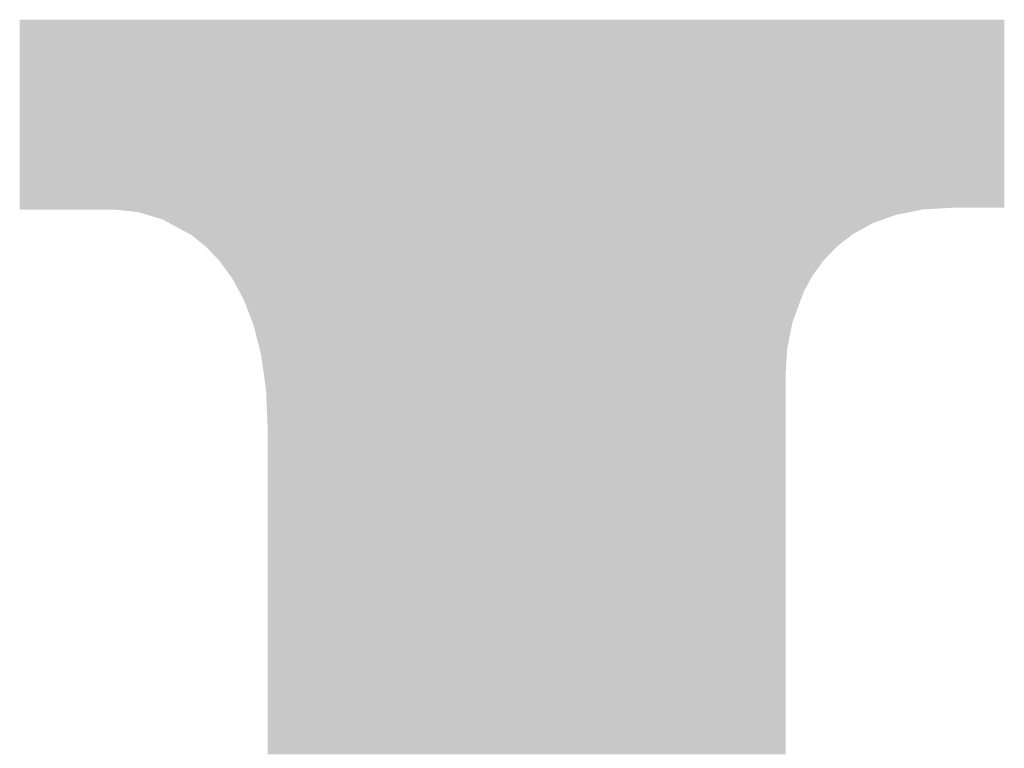
# Model space of a CAD drawing. Extents: x 0 to 5046, y 0 to 1188.
# Drawn here: x 1742 to 1744, y 41 to 43 of the extents above; entities that cross this region are included whole.
import ezdxf

# ---------------------------------------------------------------- set-up
doc = ezdxf.new("R2010")
doc.units = 0
doc.header["$LTSCALE"] = 4
doc.header["$MEASUREMENT"] = 0
doc.layers.add('0-A02-枠B', color=6, linetype='CONTINUOUS', lineweight=25)

msp = doc.modelspace()

# ---------------------------------------------------------------- linework, layer by layer
at = {"layer": '0-A02-枠B'}
for points in [[(1741.6999, 42.6087), (1741.6999, 42.6094), (1744.0517, 42.6087), (1744.0517, 42.6094)], [(1741.6999, 42.6072), (1741.6999, 42.6087), (1744.0517, 42.6072), (1744.0517, 42.6087)], [(1741.6999, 42.6065), (1741.6999, 42.6072), (1744.0517, 42.6065), (1744.0517, 42.6072)], [(1741.6999, 42.6043), (1741.6999, 42.6065), (1744.0517, 42.6043), (1744.0517, 42.6065)], [(1741.6999, 42.6029), (1741.6999, 42.6043), (1744.0517, 42.6029), (1744.0517, 42.6043)], [(1741.6999, 42.5992), (1741.6999, 42.6029), (1744.0517, 42.5992), (1744.0517, 42.6029)], [(1741.6999, 42.597), (1741.6999, 42.5992), (1744.0517, 42.597), (1744.0517, 42.5992)], [(1741.6999, 42.5951), (1741.6999, 42.597), (1744.0517, 42.5951), (1744.0517, 42.597)], [(1741.6999, 42.5923), (1741.6999, 42.5951), (1744.0517, 42.5923), (1744.0517, 42.5951)], [(1741.6999, 42.5906), (1741.6999, 42.5923), (1744.0517, 42.5906), (1744.0517, 42.5923)], [(1741.6999, 42.589), (1741.6999, 42.5906), (1744.0517, 42.589), (1744.0517, 42.5906)], [(1741.6999, 42.5855), (1741.6999, 42.589), (1744.0517, 42.5855), (1744.0517, 42.589)], [(1741.6999, 42.5811), (1741.6999, 42.5855), (1744.0517, 42.5811), (1744.0517, 42.5855)], [(1741.6999, 42.5751), (1741.6999, 42.5811), (1744.0517, 42.5751), (1744.0517, 42.5811)], [(1741.6999, 42.5717), (1741.6999, 42.5751), (1744.0517, 42.5717), (1744.0517, 42.5751)], [(1741.6999, 42.5604), (1741.6999, 42.5717), (1744.0517, 42.5604), (1744.0517, 42.5717)], [(1741.6999, 42.5555), (1741.6999, 42.5604), (1744.0517, 42.5555), (1744.0517, 42.5604)], [(1741.6999, 42.5551), (1741.6999, 42.5555), (1744.0517, 42.5551), (1744.0517, 42.5555)], [(1741.6999, 42.5531), (1741.6999, 42.5551), (1744.0517, 42.5531), (1744.0517, 42.5551)], [(1741.6999, 42.5519), (1741.6999, 42.5531), (1744.0517, 42.5519), (1744.0517, 42.5531)], [(1741.6999, 42.5493), (1741.6999, 42.5519), (1744.0517, 42.5493), (1744.0517, 42.5519)], [(1741.6999, 42.5486), (1741.6999, 42.5493), (1744.0517, 42.5486), (1744.0517, 42.5493)], [(1741.6999, 42.5477), (1741.6999, 42.5486), (1744.0517, 42.5477), (1744.0517, 42.5486)], [(1741.6999, 42.5281), (1741.6999, 42.5477), (1744.0517, 42.5281), (1744.0517, 42.5477)], [(1741.6999, 42.5231), (1741.6999, 42.5281), (1744.0517, 42.5231), (1744.0517, 42.5281)], [(1741.6999, 42.518), (1741.6999, 42.5231), (1744.0517, 42.518), (1744.0517, 42.5231)], [(1741.6999, 42.5142), (1741.6999, 42.518), (1744.0517, 42.5142), (1744.0517, 42.518)], [(1741.6999, 42.5088), (1741.6999, 42.5142), (1744.0517, 42.5088), (1744.0517, 42.5142)], [(1741.6999, 42.4948), (1741.6999, 42.5088), (1744.0517, 42.4948), (1744.0517, 42.5088)], [(1741.6999, 42.4933), (1741.6999, 42.4948), (1744.0517, 42.4933), (1744.0517, 42.4948)], [(1741.6999, 42.4892), (1741.6999, 42.4933), (1744.0517, 42.4892), (1744.0517, 42.4933)], [(1741.6999, 42.4789), (1741.6999, 42.4892), (1744.0517, 42.4789), (1744.0517, 42.4892)], [(1741.6999, 42.4782), (1741.6999, 42.4789), (1744.0517, 42.4782), (1744.0517, 42.4789)], [(1741.6999, 42.4635), (1741.6999, 42.4782), (1744.0517, 42.4635), (1744.0517, 42.4782)], [(1741.6999, 42.4506), (1741.6999, 42.4635), (1744.0517, 42.4506), (1744.0517, 42.4635)], [(1741.6999, 42.4497), (1741.6999, 42.4506), (1744.0517, 42.4497), (1744.0517, 42.4506)], [(1741.6999, 42.4496), (1741.6999, 42.4497), (1744.0517, 42.4496), (1744.0517, 42.4497)], [(1741.6999, 42.439), (1741.6999, 42.4496), (1744.0517, 42.439), (1744.0517, 42.4496)], [(1741.6999, 42.4323), (1741.6999, 42.439), (1744.0517, 42.4323), (1744.0517, 42.439)], [(1741.6999, 42.4301), (1741.6999, 42.4323), (1744.0517, 42.4301), (1744.0517, 42.4323)], [(1741.6999, 42.4297), (1741.6999, 42.4301), (1744.0517, 42.4297), (1744.0517, 42.4301)], [(1741.6999, 42.4263), (1741.6999, 42.4297), (1744.0517, 42.4263), (1744.0517, 42.4297)], [(1741.6999, 42.4078), (1741.6999, 42.4263), (1744.0517, 42.4078), (1744.0517, 42.4263)], [(1741.6999, 42.4041), (1741.6999, 42.4078), (1744.0517, 42.4041), (1744.0517, 42.4078)], [(1741.6999, 42.3916), (1741.6999, 42.4041), (1744.0517, 42.3916), (1744.0517, 42.4041)], [(1741.6999, 42.3904), (1741.6999, 42.3916), (1744.0517, 42.3904), (1744.0517, 42.3916)], [(1741.6999, 42.3707), (1741.6999, 42.3904), (1744.0517, 42.3707), (1744.0517, 42.3904)], [(1741.6999, 42.3613), (1741.6999, 42.3707), (1744.0517, 42.3613), (1744.0517, 42.3707)], [(1741.6999, 42.3453), (1741.6999, 42.3613), (1744.0517, 42.3453), (1744.0517, 42.3613)], [(1741.6999, 42.3433), (1741.6999, 42.3453), (1744.0517, 42.3433), (1744.0517, 42.3453)], [(1741.6999, 42.3388), (1741.6999, 42.3433), (1744.0517, 42.3388), (1744.0517, 42.3433)], [(1741.6999, 42.3367), (1741.6999, 42.3388), (1744.0517, 42.3367), (1744.0517, 42.3388)], [(1741.6999, 42.3116), (1741.6999, 42.3367), (1744.0517, 42.3116), (1744.0517, 42.3367)], [(1741.6999, 42.2998), (1741.6999, 42.3116), (1744.0517, 42.2998), (1744.0517, 42.3116)], [(1741.6999, 42.2884), (1741.6999, 42.2998), (1744.0517, 42.2884), (1744.0517, 42.2998)], [(1741.6999, 42.2624), (1741.6999, 42.2884), (1744.0517, 42.2624), (1744.0517, 42.2884)], [(1741.6999, 42.259), (1741.6999, 42.2624), (1744.0517, 42.259), (1744.0517, 42.2624)], [(1741.6999, 42.245), (1741.6999, 42.259), (1744.0517, 42.245), (1744.0517, 42.259)], [(1741.6999, 42.2161), (1741.6999, 42.245), (1744.0517, 42.2161), (1744.0517, 42.245)], [(1741.6999, 42.2041), (1741.6999, 42.2161), (1744.0517, 42.2041), (1744.0517, 42.2161)], [(1741.6999, 42.1819), (1741.6999, 42.2041), (1744.0517, 42.1819), (1744.0517, 42.2041)], [(1741.6999, 42.1607), (1741.6999, 42.1819), (1744.0517, 42.1607), (1744.0517, 42.1819)], [(1741.6999, 42.1563), (1741.6999, 42.1607), (1743.8575, 42.1563), (1743.9298, 42.1607)], [(1741.9271, 42.1562), (1741.9265, 42.1563), (1743.8564, 42.1562), (1743.8575, 42.1563)], [(1741.9725, 42.1512), (1741.9271, 42.1562), (1743.8313, 42.1512), (1743.8564, 42.1562)], [(1741.9836, 42.15), (1741.9725, 42.1512), (1743.8251, 42.15), (1743.8313, 42.1512)], [(1741.996, 42.1462), (1741.9836, 42.15), (1743.8062, 42.1462), (1743.8251, 42.15)], [(1742.0049, 42.1435), (1741.996, 42.1462), (1743.7926, 42.1435), (1743.8062, 42.1462)], [(1742.0269, 42.1368), (1742.0049, 42.1435), (1743.774, 42.1368), (1743.7926, 42.1435)], [(1742.0422, 42.1322), (1742.0269, 42.1368), (1743.7611, 42.1322), (1743.774, 42.1368)], [(1742.0449, 42.1307), (1742.0422, 42.1322), (1743.7571, 42.1307), (1743.7611, 42.1322)], [(1742.0537, 42.126), (1742.0449, 42.1307), (1743.7439, 42.126), (1743.7571, 42.1307)], [(1742.0578, 42.1237), (1742.0537, 42.126), (1743.7376, 42.1237), (1743.7439, 42.126)], [(1742.067, 42.1188), (1742.0578, 42.1237), (1743.7286, 42.1188), (1743.7376, 42.1237)], [(1742.0749, 42.1145), (1742.067, 42.1188), (1743.7208, 42.1145), (1743.7286, 42.1188)], [(1742.1052, 42.0981), (1742.0749, 42.1145), (1743.6909, 42.0981), (1743.7208, 42.1145)], [(1742.1088, 42.0961), (1742.1052, 42.0981), (1743.6884, 42.0961), (1743.6909, 42.0981)], [(1742.1093, 42.0959), (1742.1088, 42.0961), (1743.688, 42.0959), (1743.6884, 42.0961)], [(1742.1177, 42.0892), (1742.1093, 42.0959), (1743.6794, 42.0892), (1743.688, 42.0959)], [(1742.1182, 42.0888), (1742.1177, 42.0892), (1743.6789, 42.0888), (1743.6794, 42.0892)], [(1742.1223, 42.0855), (1742.1182, 42.0888), (1743.6746, 42.0855), (1743.6789, 42.0888)], [(1742.1434, 42.0687), (1742.1223, 42.0855), (1743.6529, 42.0687), (1743.6746, 42.0855)], [(1742.1444, 42.0678), (1742.1434, 42.0687), (1743.6517, 42.0678), (1743.6529, 42.0687)], [(1742.1447, 42.0674), (1742.1444, 42.0678), (1743.6513, 42.0674), (1743.6517, 42.0678)], [(1742.1497, 42.0623), (1742.1447, 42.0674), (1743.6464, 42.0623), (1743.6513, 42.0674)], [(1742.1583, 42.0533), (1742.1497, 42.0623), (1743.6379, 42.0533), (1743.6464, 42.0623)], [(1742.1603, 42.0513), (1742.1583, 42.0533), (1743.6359, 42.0513), (1743.6379, 42.0533)], [(1742.1618, 42.0496), (1742.1603, 42.0513), (1743.6344, 42.0496), (1743.6359, 42.0513)], [(1742.1624, 42.0491), (1742.1618, 42.0496), (1743.6338, 42.0491), (1743.6344, 42.0496)], [(1742.1631, 42.0483), (1742.1624, 42.0491), (1743.6331, 42.0483), (1743.6338, 42.0491)], [(1742.1719, 42.0392), (1742.1631, 42.0483), (1743.6244, 42.0392), (1743.6331, 42.0483)], [(1742.1765, 42.0345), (1742.1719, 42.0392), (1743.6199, 42.0345), (1743.6244, 42.0392)], [(1742.1769, 42.0339), (1742.1765, 42.0345), (1743.6194, 42.0339), (1743.6199, 42.0345)], [(1742.177, 42.0337), (1742.1769, 42.0339), (1743.6192, 42.0337), (1743.6194, 42.0339)], [(1742.1775, 42.033), (1742.177, 42.0337), (1743.6187, 42.033), (1743.6192, 42.0337)], [(1742.1801, 42.0296), (1742.1775, 42.033), (1743.6162, 42.0296), (1743.6187, 42.033)], [(1742.1846, 42.0233), (1742.1801, 42.0296), (1743.6117, 42.0233), (1743.6162, 42.0296)], [(1742.1922, 42.013), (1742.1846, 42.0233), (1743.6043, 42.013), (1743.6117, 42.0233)], [(1742.1966, 42.0069), (1742.1922, 42.013), (1743.5999, 42.0069), (1743.6043, 42.013)], [(1742.1973, 42.0061), (1742.1966, 42.0069), (1743.5993, 42.0061), (1743.5999, 42.0069)], [(1742.2018, 41.9999), (1742.1973, 42.0061), (1743.5948, 41.9999), (1743.5993, 42.0061)], [(1742.203, 41.9982), (1742.2018, 41.9999), (1743.5936, 41.9982), (1743.5948, 41.9999)], [(1742.2034, 41.9977), (1742.203, 41.9982), (1743.5933, 41.9977), (1743.5936, 41.9982)], [(1742.2041, 41.9967), (1742.2034, 41.9977), (1743.5927, 41.9967), (1743.5933, 41.9977)], [(1742.2061, 41.994), (1742.2041, 41.9967), (1743.5912, 41.994), (1743.5927, 41.9967)], [(1742.2073, 41.9923), (1742.2061, 41.994), (1743.5903, 41.9923), (1743.5912, 41.994)], [(1742.2085, 41.9902), (1742.2073, 41.9923), (1743.5892, 41.9902), (1743.5903, 41.9923)], [(1742.2085, 41.9901), (1742.2085, 41.9902), (1743.5891, 41.9901), (1743.5892, 41.9902)], [(1742.2097, 41.988), (1742.2085, 41.9901), (1743.588, 41.988), (1743.5891, 41.9901)], [(1742.2107, 41.9861), (1742.2097, 41.988), (1743.5869, 41.9861), (1743.588, 41.988)], [(1742.215, 41.9782), (1742.2107, 41.9861), (1743.5826, 41.9782), (1743.5869, 41.9861)], [(1742.2185, 41.9718), (1742.215, 41.9782), (1743.579, 41.9718), (1743.5826, 41.9782)], [(1742.219, 41.9708), (1742.2185, 41.9718), (1743.5785, 41.9708), (1743.579, 41.9718)], [(1742.2191, 41.9706), (1742.219, 41.9708), (1743.5784, 41.9706), (1743.5785, 41.9708)], [(1742.2197, 41.9695), (1742.2191, 41.9706), (1743.5778, 41.9695), (1743.5784, 41.9706)], [(1742.2236, 41.9623), (1742.2197, 41.9695), (1743.5738, 41.9623), (1743.5778, 41.9695)], [(1742.2247, 41.9603), (1742.2236, 41.9623), (1743.5727, 41.9603), (1743.5738, 41.9623)], [(1742.2265, 41.9571), (1742.2247, 41.9603), (1743.5716, 41.9571), (1743.5727, 41.9603)], [(1742.2271, 41.9559), (1742.2265, 41.9571), (1743.5711, 41.9559), (1743.5716, 41.9571)], [(1742.2333, 41.9446), (1742.2271, 41.9559), (1743.567, 41.9446), (1743.5711, 41.9559)], [(1742.234, 41.9432), (1742.2333, 41.9446), (1743.5664, 41.9432), (1743.567, 41.9446)], [(1742.2342, 41.9429), (1742.234, 41.9432), (1743.5663, 41.9429), (1743.5664, 41.9432)], [(1742.235, 41.9414), (1742.2342, 41.9429), (1743.5658, 41.9414), (1743.5663, 41.9429)], [(1742.2352, 41.9408), (1742.235, 41.9414), (1743.5656, 41.9408), (1743.5658, 41.9414)], [(1742.2358, 41.9394), (1742.2352, 41.9408), (1743.565, 41.9394), (1743.5656, 41.9408)], [(1742.2372, 41.9358), (1742.2358, 41.9394), (1743.5637, 41.9358), (1743.565, 41.9394)], [(1742.2372, 41.9357), (1742.2372, 41.9358), (1743.5637, 41.9357), (1743.5637, 41.9358)], [(1742.2394, 41.9301), (1742.2372, 41.9357), (1743.5616, 41.9301), (1743.5637, 41.9357)], [(1742.2395, 41.9299), (1742.2394, 41.9301), (1743.5616, 41.9299), (1743.5616, 41.9301)], [(1742.2402, 41.928), (1742.2395, 41.9299), (1743.5609, 41.928), (1743.5616, 41.9299)], [(1742.2415, 41.9247), (1742.2402, 41.928), (1743.5597, 41.9247), (1743.5609, 41.928)], [(1742.2432, 41.9202), (1742.2415, 41.9247), (1743.558, 41.9202), (1743.5597, 41.9247)], [(1742.2459, 41.9131), (1742.2432, 41.9202), (1743.5554, 41.9131), (1743.558, 41.9202)], [(1742.2462, 41.9126), (1742.2459, 41.9131), (1743.5552, 41.9126), (1743.5554, 41.9131)], [(1742.2477, 41.9086), (1742.2462, 41.9126), (1743.5537, 41.9086), (1743.5552, 41.9126)], [(1742.2491, 41.905), (1742.2477, 41.9086), (1743.5524, 41.905), (1743.5537, 41.9086)], [(1742.2503, 41.9019), (1742.2491, 41.905), (1743.5513, 41.9019), (1743.5524, 41.905)], [(1742.2525, 41.8962), (1742.2503, 41.9019), (1743.5492, 41.8962), (1743.5513, 41.9019)], [(1742.2541, 41.8921), (1742.2525, 41.8962), (1743.5477, 41.8921), (1743.5492, 41.8962)], [(1742.2545, 41.891), (1742.2541, 41.8921), (1743.5473, 41.891), (1743.5477, 41.8921)], [(1742.2546, 41.8908), (1742.2545, 41.891), (1743.5472, 41.8908), (1743.5473, 41.891)], [(1742.2556, 41.8882), (1742.2546, 41.8908), (1743.5463, 41.8882), (1743.5472, 41.8908)], [(1742.2562, 41.8867), (1742.2556, 41.8882), (1743.5457, 41.8867), (1743.5463, 41.8882)], [(1742.2584, 41.8809), (1742.2562, 41.8867), (1743.5446, 41.8809), (1743.5457, 41.8867)], [(1742.2606, 41.8724), (1742.2584, 41.8809), (1743.5429, 41.8724), (1743.5446, 41.8809)], [(1742.2617, 41.8678), (1742.2606, 41.8724), (1743.542, 41.8678), (1743.5429, 41.8724)], [(1742.2628, 41.8637), (1742.2617, 41.8678), (1743.5412, 41.8637), (1743.542, 41.8678)], [(1742.2638, 41.8597), (1742.2628, 41.8637), (1743.5404, 41.8597), (1743.5412, 41.8637)], [(1742.2641, 41.8586), (1742.2638, 41.8597), (1743.5401, 41.8586), (1743.5404, 41.8597)], [(1742.2658, 41.852), (1742.2641, 41.8586), (1743.5388, 41.852), (1743.5401, 41.8586)], [(1742.2658, 41.8518), (1742.2658, 41.852), (1743.5388, 41.8518), (1743.5388, 41.852)], [(1742.2671, 41.8468), (1742.2658, 41.8518), (1743.5378, 41.8468), (1743.5388, 41.8518)], [(1742.2671, 41.8466), (1742.2671, 41.8468), (1743.5378, 41.8466), (1743.5378, 41.8468)], [(1742.2686, 41.841), (1742.2671, 41.8466), (1743.5367, 41.841), (1743.5378, 41.8466)], [(1742.2691, 41.8389), (1742.2686, 41.841), (1743.5362, 41.8389), (1743.5367, 41.841)], [(1742.2695, 41.8375), (1742.2691, 41.8389), (1743.536, 41.8375), (1743.5362, 41.8389)], [(1742.2706, 41.8329), (1742.2695, 41.8375), (1743.535, 41.8329), (1743.536, 41.8375)], [(1742.2716, 41.8289), (1742.2706, 41.8329), (1743.5342, 41.8289), (1743.535, 41.8329)], [(1742.2727, 41.8245), (1742.2716, 41.8289), (1743.5334, 41.8245), (1743.5342, 41.8289)], [(1742.2732, 41.8229), (1742.2727, 41.8245), (1743.5331, 41.8229), (1743.5334, 41.8245)], [(1742.2733, 41.8225), (1742.2732, 41.8229), (1743.533, 41.8225), (1743.5331, 41.8229)], [(1742.2748, 41.8165), (1742.2733, 41.8225), (1743.5326, 41.8165), (1743.533, 41.8225)], [(1742.2765, 41.81), (1742.2748, 41.8165), (1743.5322, 41.81), (1743.5326, 41.8165)], [(1742.2767, 41.8084), (1742.2765, 41.81), (1743.5321, 41.8084), (1743.5322, 41.81)], [(1742.2769, 41.8069), (1742.2767, 41.8084), (1743.532, 41.8069), (1743.5321, 41.8084)], [(1742.278, 41.7989), (1742.2769, 41.8069), (1743.5316, 41.7989), (1743.532, 41.8069)], [(1742.2781, 41.7985), (1742.278, 41.7989), (1743.5315, 41.7985), (1743.5316, 41.7989)], [(1742.28, 41.7848), (1742.2781, 41.7985), (1743.5307, 41.7848), (1743.5315, 41.7985)], [(1742.2801, 41.7841), (1742.28, 41.7848), (1743.5306, 41.7841), (1743.5307, 41.7848)], [(1742.2813, 41.7754), (1742.2801, 41.7841), (1743.5301, 41.7754), (1743.5306, 41.7841)], [(1742.2815, 41.7742), (1742.2813, 41.7754), (1743.53, 41.7742), (1743.5301, 41.7754)], [(1742.2818, 41.7725), (1742.2815, 41.7742), (1743.5299, 41.7725), (1743.53, 41.7742)], [(1742.282, 41.7711), (1742.2818, 41.7725), (1743.5299, 41.7711), (1743.5299, 41.7725)], [(1742.2824, 41.7679), (1742.282, 41.7711), (1743.5297, 41.7679), (1743.5299, 41.7711)], [(1742.2831, 41.7626), (1742.2824, 41.7679), (1743.5293, 41.7626), (1743.5297, 41.7679)], [(1742.2835, 41.7599), (1742.2831, 41.7626), (1743.5292, 41.7599), (1743.5293, 41.7626)], [(1742.2846, 41.7527), (1742.2835, 41.7599), (1743.5292, 41.7527), (1743.5292, 41.7599)], [(1742.2847, 41.7515), (1742.2846, 41.7527), (1743.5292, 41.7515), (1743.5292, 41.7527)], [(1742.2861, 41.7418), (1742.2847, 41.7515), (1743.5292, 41.7418), (1743.5292, 41.7515)], [(1742.2868, 41.7371), (1742.2861, 41.7418), (1743.5292, 41.7371), (1743.5292, 41.7418)], [(1742.287, 41.7354), (1742.2868, 41.7371), (1743.5292, 41.7354), (1743.5292, 41.7371)], [(1742.2881, 41.7279), (1742.287, 41.7354), (1743.5292, 41.7279), (1743.5292, 41.7354)], [(1742.2882, 41.7238), (1742.2881, 41.7279), (1743.5292, 41.7238), (1743.5292, 41.7279)], [(1742.2885, 41.7188), (1742.2882, 41.7238), (1743.5292, 41.7188), (1743.5292, 41.7238)], [(1742.2887, 41.7137), (1742.2885, 41.7188), (1743.5292, 41.7137), (1743.5292, 41.7188)], [(1742.2891, 41.7035), (1742.2887, 41.7137), (1743.5292, 41.7035), (1743.5292, 41.7137)], [(1742.2893, 41.7005), (1742.2891, 41.7035), (1743.5292, 41.7005), (1743.5292, 41.7035)], [(1742.2894, 41.6962), (1742.2893, 41.7005), (1743.5292, 41.6962), (1743.5292, 41.7005)], [(1742.2895, 41.694), (1742.2894, 41.6962), (1743.5292, 41.694), (1743.5292, 41.6962)], [(1742.2898, 41.6885), (1742.2895, 41.694), (1743.5292, 41.6885), (1743.5292, 41.694)], [(1742.2899, 41.6863), (1742.2898, 41.6885), (1743.5292, 41.6863), (1743.5292, 41.6885)], [(1742.2899, 41.6858), (1742.2899, 41.6863), (1743.5292, 41.6858), (1743.5292, 41.6863)], [(1742.2904, 41.6743), (1742.2899, 41.6858), (1743.5292, 41.6743), (1743.5292, 41.6858)], [(1742.2906, 41.6685), (1742.2904, 41.6743), (1743.5292, 41.6685), (1743.5292, 41.6743)], [(1742.2915, 41.6487), (1742.2906, 41.6685), (1743.5292, 41.6487), (1743.5292, 41.6685)], [(1742.2922, 41.634), (1742.2915, 41.6487), (1743.5292, 41.634), (1743.5292, 41.6487)], [(1742.2922, 41.6337), (1742.2922, 41.634), (1743.5292, 41.6337), (1743.5292, 41.634)], [(1742.2922, 41.6297), (1742.2922, 41.6337), (1743.5292, 41.6297), (1743.5292, 41.6337)], [(1742.2922, 41.629), (1742.2922, 41.6297), (1743.5292, 41.629), (1743.5292, 41.6297)], [(1742.2922, 41.6203), (1742.2922, 41.629), (1743.5292, 41.6203), (1743.5292, 41.629)], [(1742.2922, 41.6134), (1742.2922, 41.6203), (1743.5292, 41.6134), (1743.5292, 41.6203)], [(1742.2922, 41.61), (1742.2922, 41.6134), (1743.5292, 41.61), (1743.5292, 41.6134)], [(1742.2922, 41.6009), (1742.2922, 41.61), (1743.5292, 41.6009), (1743.5292, 41.61)], [(1742.2922, 41.5974), (1742.2922, 41.6009), (1743.5292, 41.5974), (1743.5292, 41.6009)], [(1742.2922, 41.5959), (1742.2922, 41.5974), (1743.5292, 41.5959), (1743.5292, 41.5974)], [(1742.2922, 41.574), (1742.2922, 41.5959), (1743.5292, 41.574), (1743.5292, 41.5959)], [(1742.2922, 41.555), (1742.2922, 41.574), (1743.5292, 41.555), (1743.5292, 41.574)], [(1742.2922, 41.5533), (1742.2922, 41.555), (1743.5292, 41.5533), (1743.5292, 41.555)], [(1742.2922, 41.5402), (1742.2922, 41.5533), (1743.5292, 41.5402), (1743.5292, 41.5533)], [(1742.2922, 41.5334), (1742.2922, 41.5402), (1743.5292, 41.5334), (1743.5292, 41.5402)], [(1742.2922, 41.5219), (1742.2922, 41.5334), (1743.5292, 41.5219), (1743.5292, 41.5334)], [(1742.2922, 41.5156), (1742.2922, 41.5219), (1743.5292, 41.5156), (1743.5292, 41.5219)], [(1742.2922, 41.5131), (1742.2922, 41.5156), (1743.5292, 41.5131), (1743.5292, 41.5156)], [(1742.2922, 41.5058), (1742.2922, 41.5131), (1743.5292, 41.5058), (1743.5292, 41.5131)], [(1742.2922, 41.5014), (1742.2922, 41.5058), (1743.5292, 41.5014), (1743.5292, 41.5058)], [(1742.2922, 41.5012), (1742.2922, 41.5014), (1743.5292, 41.5012), (1743.5292, 41.5014)], [(1742.2922, 41.4829), (1742.2922, 41.5012), (1743.5292, 41.4829), (1743.5292, 41.5012)], [(1742.2922, 41.4602), (1742.2922, 41.4829), (1743.5292, 41.4602), (1743.5292, 41.4829)], [(1742.2922, 41.4588), (1742.2922, 41.4602), (1743.5292, 41.4588), (1743.5292, 41.4602)], [(1742.2922, 41.4264), (1742.2922, 41.4588), (1743.5292, 41.4264), (1743.5292, 41.4588)], [(1742.2922, 41.4125), (1742.2922, 41.4264), (1743.5292, 41.4125), (1743.5292, 41.4264)], [(1742.2922, 41.403), (1742.2922, 41.4125), (1743.5292, 41.403), (1743.5292, 41.4125)], [(1742.2922, 41.4018), (1742.2922, 41.403), (1743.5292, 41.4018), (1743.5292, 41.403)], [(1742.2922, 41.3988), (1742.2922, 41.4018), (1743.5292, 41.3988), (1743.5292, 41.4018)], [(1742.2922, 41.3894), (1742.2922, 41.3988), (1743.5292, 41.3894), (1743.5292, 41.3988)], [(1742.2922, 41.3649), (1742.2922, 41.3894), (1743.5292, 41.3649), (1743.5292, 41.3894)], [(1742.2922, 41.3358), (1742.2922, 41.3649), (1743.5292, 41.3358), (1743.5292, 41.3649)], [(1742.2922, 41.3347), (1742.2922, 41.3358), (1743.5292, 41.3347), (1743.5292, 41.3358)], [(1742.2922, 41.3228), (1742.2922, 41.3347), (1743.5292, 41.3228), (1743.5292, 41.3347)], [(1742.2922, 41.3048), (1742.2922, 41.3228), (1743.5292, 41.3048), (1743.5292, 41.3228)], [(1742.2922, 41.2999), (1742.2922, 41.3048), (1743.5292, 41.2999), (1743.5292, 41.3048)], [(1742.2922, 41.2974), (1742.2922, 41.2999), (1743.5292, 41.2974), (1743.5292, 41.2999)], [(1742.2922, 41.2694), (1742.2922, 41.2974), (1743.5292, 41.2694), (1743.5292, 41.2974)], [(1742.2922, 41.2502), (1742.2922, 41.2694), (1743.5292, 41.2502), (1743.5292, 41.2694)], [(1742.2922, 41.2383), (1742.2922, 41.2502), (1743.5292, 41.2383), (1743.5292, 41.2502)], [(1742.2922, 41.2092), (1742.2922, 41.2383), (1743.5292, 41.2092), (1743.5292, 41.2383)], [(1742.2922, 41.1881), (1742.2922, 41.2092), (1743.5292, 41.1881), (1743.5292, 41.2092)], [(1742.2922, 41.1696), (1742.2922, 41.1881), (1743.5292, 41.1696), (1743.5292, 41.1881)], [(1742.2922, 41.1609), (1742.2922, 41.1696), (1743.5292, 41.1609), (1743.5292, 41.1696)], [(1742.2922, 41.1185), (1742.2922, 41.1609), (1743.5292, 41.1185), (1743.5292, 41.1609)], [(1742.2922, 41.0941), (1742.2922, 41.1185), (1743.5292, 41.0941), (1743.5292, 41.1185)], [(1742.2922, 41.0737), (1742.2922, 41.0941), (1743.5292, 41.0737), (1743.5292, 41.0941)], [(1742.2922, 41.0342), (1742.2922, 41.0737), (1743.5292, 41.0342), (1743.5292, 41.0737)], [(1742.2922, 41.0236), (1742.2922, 41.0342), (1743.5292, 41.0236), (1743.5292, 41.0342)], [(1742.2922, 40.9704), (1742.2922, 41.0236), (1743.5292, 40.9704), (1743.5292, 41.0236)], [(1742.2922, 40.9623), (1742.2922, 40.9704), (1743.5292, 40.9623), (1743.5292, 40.9704)], [(1742.2922, 40.9583), (1742.2922, 40.9623), (1743.5292, 40.9583), (1743.5292, 40.9623)], [(1742.2922, 40.9542), (1742.2922, 40.9583), (1743.5292, 40.9542), (1743.5292, 40.9583)], [(1742.2922, 40.8981), (1742.2922, 40.9542), (1743.5292, 40.8981), (1743.5292, 40.9542)], [(1742.2922, 40.8845), (1742.2922, 40.8981), (1743.5292, 40.8845), (1743.5292, 40.8981)], [(1742.2922, 40.8557), (1742.2922, 40.8845), (1743.5292, 40.8557), (1743.5292, 40.8845)]]:
    msp.add_solid(points, dxfattribs=at)

doc.saveas('drawing.dxf')
